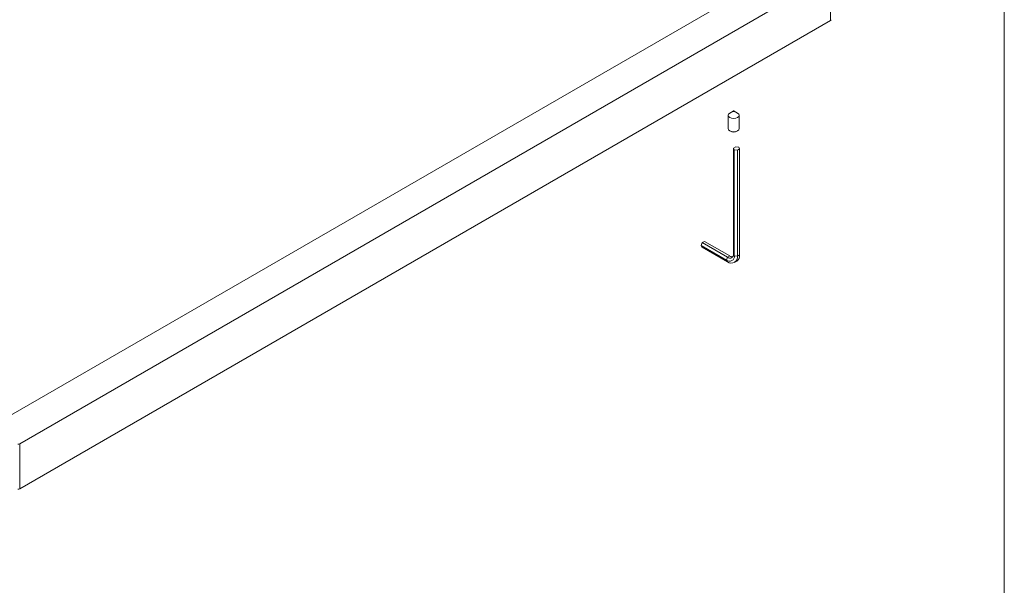
# Paper-space layout 'Install' of a CAD drawing. Units: inches. Extents: x 1.9 to 42.9, y 1.2 to 53.8.
# Drawn here: x 17.2 to 40.6, y 21 to 34.5 of the extents above; entities that cross this region are included whole.
import ezdxf

# ---------------------------------------------------------------- set-up
doc = ezdxf.new("R2010")
doc.units = ezdxf.units.IN
doc.header["$MEASUREMENT"] = 0

psp = doc.layouts.new('Install')

# ---------------------------------------------------------------- linework, layer by layer
at = {"color": 7, "linetype": 'Continuous', "lineweight": 0, "ltscale": 5}
psp.add_line((40.625, 1.25), (40.625, 53.75), dxfattribs=at)
at = {"color": 7, "linetype": 'Continuous', "lineweight": 15, "ltscale": 5}
for p, q in [((35.795, 35.939), (16.507, 24.805)), ((17.203, 24.403), (36.491, 35.537)), ((36.491, 34.466), (36.491, 35.537)), ((17.203, 23.331), (36.491, 34.466)), ((34.056, 32.213), (34.056, 31.897)), ((34.178, 32.314), (34.094, 32.266)), ((34.28, 32.266), (34.196, 32.314)), ((34.318, 31.897), (34.318, 32.213)), ((34.094, 31.843), (34.108, 31.835)), ((34.266, 31.835), (34.28, 31.843)), ((34.182, 31.435), (34.236, 31.466)), ((34.202, 31.393), (34.182, 31.435)), ((34.182, 28.917), (34.182, 31.435)), ((34.275, 31.382), (34.202, 31.393)), ((34.202, 28.875), (34.202, 31.393)), ((34.236, 31.466), (34.309, 31.455)), ((34.329, 31.413), (34.275, 31.382)), ((34.309, 31.455), (34.329, 31.413)), ((34.329, 28.895), (34.329, 31.413)), ((34.275, 28.864), (34.275, 31.382)), ((33.413, 29.116), (33.44, 29.185)), ((33.413, 29.116), (34.016, 28.768)), ((33.44, 29.078), (33.413, 29.116)), ((33.44, 29.185), (33.494, 29.216)), ((33.44, 29.185), (34.043, 28.837)), ((33.44, 29.078), (34.043, 28.73)), ((33.494, 29.216), (34.097, 28.868)), ((34.043, 28.837), (34.016, 28.768)), ((34.097, 28.868), (34.043, 28.837)), ((34.202, 28.875), (34.182, 28.917)), ((34.275, 28.864), (34.202, 28.875)), ((34.329, 28.895), (34.275, 28.864)), ((34.016, 28.768), (34.043, 28.73)), ((34.207, 28.713), (34.261, 28.744)), ((17.203, 24.403), (17.203, 23.331))]:
    psp.add_line(p, q, dxfattribs=at)
at = {"color": 7, "linetype": 'Continuous', "lineweight": 15, "ltscale": 5, "flags": 128}
for points in [[(34.094, 32.159), (34.066, 32.184), (34.056, 32.213), (34.066, 32.242), (34.094, 32.266)], [(34.28, 32.266), (34.308, 32.242), (34.318, 32.213), (34.308, 32.184), (34.28, 32.159), (34.237, 32.143), (34.187, 32.137), (34.137, 32.143), (34.094, 32.159)], [(34.178, 32.304), (34.182, 32.302), (34.187, 32.302), (34.192, 32.302), (34.196, 32.304), (34.199, 32.306), (34.2, 32.309), (34.199, 32.312), (34.196, 32.314), (34.192, 32.316), (34.187, 32.317), (34.182, 32.316), (34.178, 32.314), (34.175, 32.312), (34.174, 32.309), (34.175, 32.306), (34.178, 32.304)], [(34.056, 31.897), (34.066, 31.868), (34.094, 31.843)], [(34.094, 31.843), (34.137, 31.827), (34.187, 31.821), (34.237, 31.827), (34.28, 31.843), (34.308, 31.868), (34.318, 31.897)]]:
    psp.add_lwpolyline(points, dxfattribs=at)
at = {"color": 7, "linetype": 'Continuous', "lineweight": 15, "ltscale": 25}
for centre, radius, start, end in [((36.481, 34.489), 0.0254, 293.0677, 355.6112), ((34.187, 31.983), 0.167, 241.8775, 298.128), ((34.089, 28.857), 0.115, 230.797, 9.214), ((34.098, 28.903), 0.086, 230.7967, 9.2143), ((34.134, 28.841), 0.143, 230.7968, 9.2141), ((34.161, 28.968), 0.12, 237.4048, 271.6874), ((34.169, 28.876), 0.161, 304.8507, 6.4615), ((17.166, 24.473), 0.0796, 262.4939, 297.5103), ((17.166, 23.402), 0.0796, 262.4939, 297.5103)]:
    psp.add_arc(centre, radius, start, end, dxfattribs=at)

doc.saveas('drawing.dxf')
